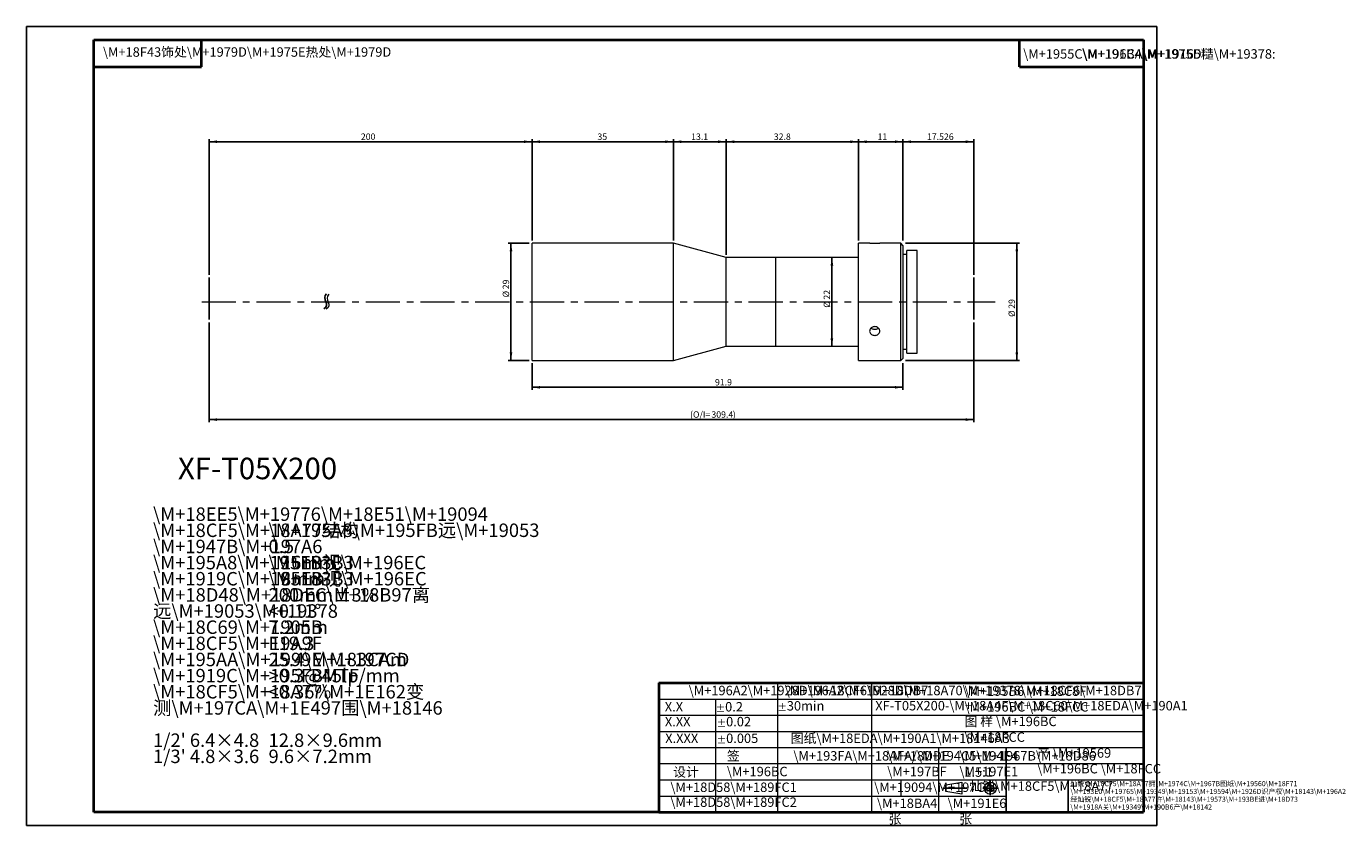
# Model space of a CAD drawing. Units: millimetres. Extents: x 0 to 490, y 0 to 297.
import ezdxf

# ---------------------------------------------------------------- set-up
doc = ezdxf.new("R2010")
doc.units = ezdxf.units.MM
doc.linetypes.add('CENTERX2', pattern=[20.32, 12.7, -2.54, 2.54, -2.54])
doc.layers.add('FORMAT', color=7, linetype='Continuous')
doc.styles.add('SLDTEXTSTYLE0', font='TXT', dxfattribs={"width": 0.7, "bigfont": 'bigfont'})
doc.styles.add('SLDTEXTSTYLE1', font='TXT', dxfattribs={"width": 0.7})
doc.styles.add('SLDTEXTSTYLE2', font='TXT', dxfattribs={"width": 0.633333, "bigfont": 'bigfont'})
doc.styles.add('SLDTEXTSTYLE3', font='TXT', dxfattribs={"width": 0.614286, "bigfont": 'bigfont'})
doc.styles.add('SLDTEXTSTYLE4', font='TXT', dxfattribs={"width": 0.557143, "bigfont": 'bigfont'})
doc.dimstyles.new('SLDDIMSTYLE0', dxfattribs={"dimtxt": 2.728516, "dimasz": 3, "dimexe": 0, "dimexo": 0.0625, "dimgap": 0.682129, "dimtad": 1, "dimdec": 3, "dimlfac": 0.666667, "dimrnd": 1e-09, "dimzin": 12, "dimdsep": 46, "dimtxsty": 'SLDTEXTSTYLE1', "dimsah": 1, "dimcen": 0.09, "dimadec": 0, "dimazin": 3, "dimtfac": 1, "dimtofl": 0, "dimtmove": 0, "dimatfit": 3, "dimfxl": 0, "dimfrac": 2, "dimtolj": 1, "dimtzin": 12, "dimarcsym": 0})
doc.dimstyles.new('SLDDIMSTYLE1', dxfattribs={"dimtxt": 2.728516, "dimasz": 3, "dimexe": 0, "dimexo": 0.0625, "dimgap": 0.682129, "dimtad": 1, "dimdec": 1, "dimlfac": 0.666667, "dimrnd": 1e-09, "dimzin": 12, "dimdsep": 46, "dimtxsty": 'SLDTEXTSTYLE1', "dimsah": 1, "dimcen": 0.09, "dimadec": 0, "dimazin": 3, "dimtfac": 1, "dimtofl": 0, "dimtmove": 0, "dimatfit": 3, "dimfxl": 0, "dimfrac": 2, "dimtolj": 1, "dimtzin": 12, "dimarcsym": 0})
doc.dimstyles.new('SLDDIMSTYLE2', dxfattribs={"dimtxt": 2.728516, "dimasz": 3, "dimexe": 0, "dimexo": 0.0625, "dimgap": 0.682129, "dimtad": 1, "dimdec": 1, "dimlfac": 0.666667, "dimrnd": 1e-09, "dimzin": 12, "dimdsep": 46, "dimtxsty": 'SLDTEXTSTYLE1', "dimsah": 1, "dimcen": 0.09, "dimadec": 0, "dimazin": 3, "dimtfac": 1, "dimtmove": 0, "dimatfit": 0, "dimfxl": 0, "dimfrac": 2, "dimtolj": 1, "dimtzin": 12, "dimarcsym": 0})

# ---------------------------------------------------------------- blocks, each defined once
blk = doc.blocks.new('SW_NOTE_0')
at = {"layer": 'FORMAT', "color": 0, "char_height": 5, "attachment_point": 1}
for s, insert, style in [('\\M+195A8\\M+195FB远\\M+19053', (0, 6.45), 'SLDTEXTSTYLE0'), ('0.5', (0, 0.45), 'SLDTEXTSTYLE1'), ('\\M+183B3', (0, -5.56), 'SLDTEXTSTYLE0'), ('16mm', (4.61, -5.55), 'SLDTEXTSTYLE1'), ('\\M+183B3', (0, -11.57), 'SLDTEXTSTYLE0'), ('8mm', (4.61, -11.56), 'SLDTEXTSTYLE1'), ('200mm±3%', (0, -17.57), 'SLDTEXTSTYLE1'), ('<0.11°', (0, -23.57), 'SLDTEXTSTYLE1'), ('7.2mm', (0, -29.57), 'SLDTEXTSTYLE1'), ('F19.3', (0, -35.57), 'SLDTEXTSTYLE1'), ('25.4\\M+183CAm', (0, -41.57), 'SLDTEXTSTYLE0'), ('>0.3@45lp/mm', (0, -47.57), 'SLDTEXTSTYLE1'), ('<0.36%', (0, -53.57), 'SLDTEXTSTYLE1'), ('12.8×9.6mm', (0, -71.57), 'SLDTEXTSTYLE1'), ('9.6×7.2mm', (0, -77.57), 'SLDTEXTSTYLE1')]:
    blk.add_mtext(s, dxfattribs=dict(at, insert=insert, style=style))
blk = doc.blocks.new('SW_NOTE_1')
at = {"layer": 'FORMAT', "color": 0, "char_height": 5, "attachment_point": 1}
for s, insert, style in [('\\M+18EE5\\M+19776\\M+18E51\\M+19094', (0, 6.45), 'SLDTEXTSTYLE0'), ('\\M+18CF5\\M+18A77结构', (0, 0.45), 'SLDTEXTSTYLE0'), ('\\M+1947B\\M+197A6', (0, -5.55), 'SLDTEXTSTYLE0'), ('\\M+195A8\\M+195FB视\\M+196EC', (0, -11.55), 'SLDTEXTSTYLE0'), ('\\M+1919C\\M+195FB视\\M+196EC', (0, -17.55), 'SLDTEXTSTYLE0'), ('\\M+18D48\\M+18DEC\\M+18B97离', (0, -23.55), 'SLDTEXTSTYLE0'), ('远\\M+19053\\M+19378', (0, -29.55), 'SLDTEXTSTYLE0'), ('\\M+18C69\\M+1905B', (0, -35.55), 'SLDTEXTSTYLE0'), ('\\M+18CF5\\M+19A9F', (0, -41.55), 'SLDTEXTSTYLE0'), ('\\M+195AA\\M+1999E\\M+197CD', (0, -47.55), 'SLDTEXTSTYLE0'), ('\\M+1919C\\M+195FBMTF', (0, -53.55), 'SLDTEXTSTYLE0'), ('\\M+18CF5\\M+18A77\\M+1E162变', (0, -59.55), 'SLDTEXTSTYLE0'), ('测\\M+197CA\\M+1E497围\\M+18146', (0, -65.55), 'SLDTEXTSTYLE0'), ("1/2' 6.4×4.8", (0, -77.55), 'SLDTEXTSTYLE1'), ("1/3' 4.8×3.6", (0, -83.55), 'SLDTEXTSTYLE1')]:
    blk.add_mtext(s, dxfattribs=dict(at, insert=insert, style=style))
blk = doc.blocks.new('SW_NOTE_2')
at = {"layer": 'FORMAT', "color": 0, "char_height": 1.9, "attachment_point": 1, "style": 'SLDTEXTSTYLE0'}
for s, insert in [('灿锐\\M+18CF5\\M+18A77拥\\M+1974C\\M+1967B图纸\\M+19560\\M+18F71', (0, 2.45)), ('\\M+193E0\\M+19765\\M+19349\\M+19153\\M+19594\\M+1926D识产权\\M+18143\\M+196A2', (0, -0.45)), ('经灿锐\\M+18CF5\\M+18A77许\\M+18143\\M+19573\\M+193BE进\\M+18D73', (0, -3.35)), ('\\M+1918A关\\M+19349\\M+190B6产\\M+18142', (0, -6.25))]:
    blk.add_mtext(s, dxfattribs=dict(at, insert=insert))
blk = doc.blocks.new('SW_NOTE_3')
at = {"layer": 'FORMAT', "color": 0, "attachment_point": 1, "style": 'SLDTEXTSTYLE1'}
for s, insert, char_height in [('±', (0, 3.41), 2.65), ('30min', (3.53, 4.43), 3.5)]:
    blk.add_mtext(s, dxfattribs=dict(at, insert=insert, char_height=char_height))
blk = doc.blocks.new('SW_NOTE_4')
at = {"layer": 'FORMAT', "color": 0, "attachment_point": 1, "style": 'SLDTEXTSTYLE1'}
for s, insert, char_height in [('±', (0, 3.41), 2.65), ('0.005', (3.53, 4.43), 3.5)]:
    blk.add_mtext(s, dxfattribs=dict(at, insert=insert, char_height=char_height))
blk = doc.blocks.new('SW_NOTE_5')
at = {"layer": 'FORMAT', "color": 0, "attachment_point": 1, "style": 'SLDTEXTSTYLE1'}
for s, insert, char_height in [('±', (0, 3.41), 2.65), ('0.02', (3.53, 4.43), 3.5)]:
    blk.add_mtext(s, dxfattribs=dict(at, insert=insert, char_height=char_height))
blk = doc.blocks.new('SW_NOTE_6')
at = {"layer": 'FORMAT', "color": 0, "attachment_point": 1, "style": 'SLDTEXTSTYLE1'}
for s, insert, char_height in [('±', (0, 3.41), 2.65), ('0.2', (3.53, 4.43), 3.5)]:
    blk.add_mtext(s, dxfattribs=dict(at, insert=insert, char_height=char_height))
blk = doc.blocks.new('_D')
at = {"layer": 'FORMAT'}
for p, q in [((325.66, 217.38), (325.66, 255.13)), ((351.95, 204.73), (351.95, 255.13)), ((325.66, 254.13), (351.95, 254.13))]:
    blk.add_line(p, q, dxfattribs=at)
for points in [[(325.66, 254.13), (328.66, 253.63), (328.66, 254.63)], [(351.95, 254.13), (348.95, 254.63), (348.95, 253.63)]]:
    blk.add_solid(points, dxfattribs=at)
at = {"layer": 'FORMAT', "insert": (334.58, 257.2), "char_height": 2.381, "attachment_point": 1, "style": 'SLDTEXTSTYLE1'}
blk.add_mtext('17.526', dxfattribs=at)
blk = doc.blocks.new('_D_1')
at = {"layer": 'FORMAT'}
for p, q in [((67.85, 204.73), (67.85, 255.13)), ((187.85, 217.38), (187.85, 255.13)), ((67.85, 254.13), (187.85, 254.13))]:
    blk.add_line(p, q, dxfattribs=at)
for points in [[(67.85, 254.13), (70.85, 253.63), (70.85, 254.63)], [(187.85, 254.13), (184.85, 254.63), (184.85, 253.63)]]:
    blk.add_solid(points, dxfattribs=at)
at = {"layer": 'FORMAT', "insert": (124.26, 257.2), "char_height": 2.381, "attachment_point": 1, "style": 'SLDTEXTSTYLE1'}
blk.add_mtext('200', dxfattribs=at)
blk = doc.blocks.new('_D_2')
at = {"layer": 'FORMAT', "color": 7}
for p, q in [((67.85, 187.02), (67.85, 149.88)), ((351.95, 187.02), (351.95, 149.88)), ((67.85, 150.88), (351.95, 150.88))]:
    blk.add_line(p, q, dxfattribs=at)
for points in [[(67.85, 150.88), (70.85, 150.38), (70.85, 151.38)], [(351.95, 150.88), (348.95, 151.38), (348.95, 150.38)]]:
    blk.add_solid(points, dxfattribs=at)
at = {"layer": 'FORMAT', "color": 7, "attachment_point": 1, "style": 'SLDTEXTSTYLE1'}
for s, insert, char_height in [('(O/I=', (246.55, 153.95), 2.381), ('309.4', (254.49, 153.95), 2.381), (')', (262.43, 153.95), 2.38)]:
    blk.add_mtext(s, dxfattribs=dict(at, insert=insert, char_height=char_height))
blk = doc.blocks.new('_D_3')
at = {"layer": 'FORMAT'}
for p, q in [((187.85, 217.38), (187.85, 255.13)), ((240.35, 217.38), (240.35, 255.13)), ((240.35, 254.13), (187.85, 254.13))]:
    blk.add_line(p, q, dxfattribs=at)
for points in [[(187.85, 254.13), (190.85, 253.63), (190.85, 254.63)], [(240.35, 254.13), (237.35, 254.63), (237.35, 253.63)]]:
    blk.add_solid(points, dxfattribs=at)
at = {"layer": 'FORMAT', "insert": (212.16, 257.2), "char_height": 2.381, "attachment_point": 1, "style": 'SLDTEXTSTYLE1'}
blk.add_mtext('35', dxfattribs=at)
blk = doc.blocks.new('_D_4')
at = {"layer": 'FORMAT'}
for p, q in [((240.35, 217.38), (240.35, 255.13)), ((259.95, 212.13), (259.95, 255.13)), ((240.35, 254.13), (259.95, 254.13))]:
    blk.add_line(p, q, dxfattribs=at)
for points in [[(240.35, 254.13), (243.35, 253.63), (243.35, 254.63)], [(259.95, 254.13), (256.95, 254.63), (256.95, 253.63)]]:
    blk.add_solid(points, dxfattribs=at)
at = {"layer": 'FORMAT', "insert": (246.97, 257.2), "char_height": 2.381, "attachment_point": 1, "style": 'SLDTEXTSTYLE1'}
blk.add_mtext('13.1', dxfattribs=at)
blk = doc.blocks.new('_D_5')
at = {"layer": 'FORMAT'}
for p, q in [((309.16, 217.38), (309.16, 255.13)), ((325.66, 217.38), (325.66, 255.13)), ((309.16, 254.13), (325.66, 254.13))]:
    blk.add_line(p, q, dxfattribs=at)
for points in [[(309.16, 254.13), (312.16, 253.63), (312.16, 254.63)], [(325.66, 254.13), (322.66, 254.63), (322.66, 253.63)]]:
    blk.add_solid(points, dxfattribs=at)
at = {"layer": 'FORMAT', "insert": (316.2, 257.2), "char_height": 2.381, "attachment_point": 1, "style": 'SLDTEXTSTYLE1'}
blk.add_mtext('11', dxfattribs=at)
blk = doc.blocks.new('_D_6')
at = {"layer": 'FORMAT'}
for p, q in [((186.85, 216.38), (179.04, 216.38)), ((180.04, 216.38), (180.04, 172.88)), ((186.85, 172.88), (179.04, 172.88))]:
    blk.add_line(p, q, dxfattribs=at)
for points in [[(180.04, 216.38), (179.54, 213.38), (180.54, 213.38)], [(180.04, 172.88), (180.54, 175.88), (179.54, 175.88)]]:
    blk.add_solid(points, dxfattribs=at)
at = {"layer": 'FORMAT', "char_height": 2.381, "attachment_point": 1, "rotation": 90, "style": 'SLDTEXTSTYLE1'}
for s, insert in [('29', (176.97, 199.31)), ('%%c', (176.97, 196.3))]:
    blk.add_mtext(s, dxfattribs=dict(at, insert=insert))
blk = doc.blocks.new('_D_7')
at = {"layer": 'FORMAT'}
blk.add_line((299.26, 211.13), (299.26, 178.13), dxfattribs=at)
for points in [[(299.26, 211.13), (298.76, 208.13), (299.76, 208.13)], [(299.26, 178.13), (299.76, 181.13), (298.76, 181.13)]]:
    blk.add_solid(points, dxfattribs=at)
at = {"layer": 'FORMAT', "char_height": 2.381, "attachment_point": 1, "rotation": 90, "style": 'SLDTEXTSTYLE1'}
for s, insert in [('22', (296.19, 195.46)), ('%%c', (296.19, 192.45))]:
    blk.add_mtext(s, dxfattribs=dict(at, insert=insert))
blk = doc.blocks.new('_D_8')
at = {"layer": 'FORMAT'}
for p, q in [((326.66, 216.38), (368.96, 216.38)), ((367.96, 172.88), (367.96, 216.38)), ((326.66, 172.88), (368.96, 172.88))]:
    blk.add_line(p, q, dxfattribs=at)
for points in [[(367.96, 216.38), (367.46, 213.38), (368.46, 213.38)], [(367.96, 172.88), (368.46, 175.88), (367.46, 175.88)]]:
    blk.add_solid(points, dxfattribs=at)
at = {"layer": 'FORMAT', "char_height": 2.381, "attachment_point": 1, "rotation": 90, "style": 'SLDTEXTSTYLE1'}
for s, insert in [('%%c', (364.89, 189.04)), ('29', (364.89, 192.06))]:
    blk.add_mtext(s, dxfattribs=dict(at, insert=insert))
blk = doc.blocks.new('_D_9')
at = {"layer": 'FORMAT'}
for p, q in [((187.85, 171.88), (187.85, 161.88)), ((325.66, 171.88), (325.66, 161.88)), ((187.85, 162.88), (325.66, 162.88))]:
    blk.add_line(p, q, dxfattribs=at)
for points in [[(187.85, 162.88), (190.85, 162.38), (190.85, 163.38)], [(325.66, 162.88), (322.66, 163.38), (322.66, 162.38)]]:
    blk.add_solid(points, dxfattribs=at)
at = {"layer": 'FORMAT', "insert": (255.82, 165.95), "char_height": 2.381, "attachment_point": 1, "style": 'SLDTEXTSTYLE1'}
blk.add_mtext('91.9', dxfattribs=at)
blk = doc.blocks.new('_D_10')
at = {"layer": 'FORMAT', "color": 7}
for p, q in [((259.95, 212.13), (259.95, 255.13)), ((309.16, 217.38), (309.16, 255.13)), ((259.95, 254.13), (309.16, 254.13))]:
    blk.add_line(p, q, dxfattribs=at)
for points in [[(259.95, 254.13), (262.95, 253.63), (262.95, 254.63)], [(309.16, 254.13), (306.16, 254.63), (306.16, 253.63)]]:
    blk.add_solid(points, dxfattribs=at)
at = {"layer": 'FORMAT', "color": 7, "insert": (277.68, 257.2), "char_height": 2.381, "attachment_point": 1, "style": 'SLDTEXTSTYLE1'}
blk.add_mtext('32.8', dxfattribs=at)

msp = doc.modelspace()

# ---------------------------------------------------------------- linework, layer by layer
at = {"color": 7, "linetype": 'Continuous', "lineweight": 15}
for p, q in [((240.3529, 216.382), (187.8529, 216.382)), ((187.8529, 194.632), (187.8529, 216.382)), ((259.9461, 211.132), (240.3529, 216.382)), ((240.3529, 194.632), (240.3529, 216.382)), ((313.3067, 216.382), (309.1579, 216.382)), ((309.1579, 194.632), (309.1579, 216.382)), ((324.9079, 216.382), (317.0313, 216.382)), ((325.6579, 215.632), (324.9079, 216.382)), ((324.9079, 194.632), (324.9079, 216.382)), ((278.4829, 211.132), (259.9461, 211.132)), ((259.9461, 194.632), (259.9461, 211.132)), ((309.1579, 211.132), (278.4829, 211.132)), ((278.4829, 178.132), (278.4829, 211.132)), ((278.4829, 194.632), (278.4829, 211.132)), ((325.6579, 215.632), (325.6579, 194.632)), ((327.1579, 212.257), (325.6579, 212.257)), ((330.9079, 213.682), (327.1579, 213.682)), ((327.1579, 194.632), (327.1579, 213.682)), ((330.9079, 194.632), (330.9079, 213.682)), ((187.8529, 172.882), (187.8529, 194.632)), ((240.3529, 172.882), (240.3529, 194.632)), ((259.9461, 178.132), (259.9461, 194.632)), ((278.4829, 178.132), (278.4829, 194.632)), ((309.1579, 172.882), (309.1579, 194.632)), ((324.9079, 172.882), (324.9079, 194.632)), ((325.6579, 194.632), (325.6579, 173.632)), ((327.1579, 175.582), (327.1579, 194.632)), ((330.9079, 175.582), (330.9079, 194.632)), ((240.3529, 172.882), (259.9461, 178.132)), ((259.9461, 178.132), (278.4829, 178.132)), ((278.4829, 178.132), (309.1579, 178.132)), ((325.6579, 177.007), (327.1579, 177.007)), ((187.8529, 172.882), (240.3529, 172.882)), ((309.1579, 172.882), (324.9079, 172.882)), ((324.9079, 172.882), (325.6579, 173.632)), ((327.1579, 175.582), (330.9079, 175.582))]:
    msp.add_line(p, q, dxfattribs=at)
for points, knots in [([(315.1579, 216.301), (314.9476, 216.3028), (314.527, 216.3065), (313.965, 216.3322), (313.5446, 216.36), (313.3054, 216.38), (313.3063, 216.3799), (313.3067, 216.3799)], [0, 0, 0, 0, 0.21429627, 0.42857068, 0.64334731, 0.85845206, 1, 1, 1, 1]), ([(317.0313, 216.3818), (317.0318, 216.3819), (317.0671, 216.3848), (316.9424, 216.374), (316.6506, 216.3512), (316.1657, 216.3223), (315.6416, 216.3037), (315.2944, 216.3018), (315.1579, 216.301)], [0, 0, 0, 0, 0.00318411, 0.21713463, 0.43107465, 0.64569972, 0.86064766, 1, 1, 1, 1]), ([(315.1579, 182.1736), (314.9475, 182.1906), (314.5267, 182.2245), (313.9664, 182.4905), (313.5393, 182.8874), (313.2943, 183.3914), (313.2595, 183.9441), (313.4379, 184.4842), (313.809, 184.9493), (314.3325, 185.2835), (314.9495, 185.4435), (315.5891, 185.4088), (316.1795, 185.1848), (316.6557, 184.7998), (316.964, 184.3005), (317.0687, 183.7478), (316.9584, 183.2066), (316.6463, 182.7345), (316.1669, 182.383), (315.6414, 182.1995), (315.2944, 182.1809), (315.1579, 182.1736)], [0, 0, 0, 0, 0.05355314, 0.10710076, 0.16077396, 0.21452914, 0.26814873, 0.32162741, 0.37517768, 0.42890145, 0.48263102, 0.53618809, 0.58966311, 0.64327608, 0.69702993, 0.7507094, 0.80421568, 0.85771924, 0.91139416, 0.96514982, 1, 1, 1, 1]), ([(313.8252, 184.9162), (313.9314, 184.8278), (314.1866, 184.6156), (314.6702, 184.4623), (315.019, 184.4422), (315.1579, 184.4343)], [0, 0, 0, 0, 0.30012385, 0.72135001, 1, 1, 1, 1]), ([(315.1579, 184.4343), (315.366, 184.4525), (315.7823, 184.489), (316.2447, 184.6761), (316.4261, 184.8576), (316.4737, 184.9052)], [0, 0, 0, 0, 0.42462406, 0.84919022, 1, 1, 1, 1])]:
    msp.add_open_spline(points, degree=3, knots=knots, dxfattribs=at)
at = {"color": 7, "linetype": 'Continuous', "lineweight": 0}
msp.add_open_spline([(112.3186, 197.5109), (110.3832, 195.5941), (114.1106, 193.3996), (111.4176, 191.8795)], degree=3, dxfattribs=at)
at = {"layer": 'FORMAT'}
for p, q in [((0, 297), (420, 297)), ((0, 297), (0, 0)), ((420, 297), (420, 0)), ((67.8529, 203.733), (67.8529, 188.023)), ((351.9469, 203.733), (351.9469, 188.023)), ((358.1108, 16.6769), (358.1108, 11.2558)), ((340.4102, 13.9375), (349.3793, 13.9375)), ((355.3193, 13.9375), (360.865, 13.9375)), ((0, 0), (420, 0))]:
    msp.add_line(p, q, dxfattribs=at)
at = {"layer": 'FORMAT', "color": 7, "lineweight": 40}
for p, q in [((25, 292), (415, 292)), ((415, 292), (415, 5)), ((369, 282), (415, 282)), ((235, 53), (415, 53)), ((235, 5), (415, 5))]:
    msp.add_line(p, q, dxfattribs=at)
at = {"layer": 'FORMAT', "lineweight": 40}
for p, q in [((25, 5), (25, 292)), ((65, 282), (65, 292)), ((369, 282), (369, 292)), ((25, 282), (65, 282)), ((235, 53), (235, 5)), ((235, 5), (25, 5))]:
    msp.add_line(p, q, dxfattribs=at)
at = {"layer": 'FORMAT', "linetype": 'CENTERX2', "lineweight": 0}
msp.add_line((65.1314, 194.632), (359.9271, 194.632), dxfattribs=at)
at = {"layer": 'FORMAT', "color": 1, "lineweight": 0}
for p, q in [((279, 53), (279, 5)), ((314, 53), (314, 5)), ((235, 47), (415, 47)), ((256, 47), (256, 5)), ((235, 41), (415, 41)), ((235, 35), (415, 35)), ((235, 29), (415, 29)), ((339, 5), (339, 29)), ((415, 23), (235, 23)), ((235, 17), (415, 17)), ((325, 11), (325, 17)), ((235, 11), (364.1876, 11))]:
    msp.add_line(p, q, dxfattribs=at)
at = {"layer": 'FORMAT', "color": 1}
for p, q in [((364, 29), (364, 5)), ((387, 17), (387, 5))]:
    msp.add_line(p, q, dxfattribs=at)
at = {"layer": 'FORMAT', "lineweight": 15}
for p, q in [((341.6026, 15.1875), (347.4804, 16.1875)), ((341.6026, 12.6875), (341.6026, 15.1875)), ((347.4804, 16.1875), (347.4804, 11.6875)), ((347.4804, 11.6875), (341.6026, 12.6875))]:
    msp.add_line(p, q, dxfattribs=at)
for radius in [2.25, 1.25]:
    msp.add_circle((358.1108, 13.9375), radius, dxfattribs=at)
at = {"layer": 'FORMAT'}
msp.add_open_spline([(111.4525, 197.6638), (109.5171, 195.7469), (113.2445, 193.5524), (110.5515, 192.0324)], degree=3, dxfattribs=at)

# ---------------------------------------------------------------- block references
for name, p in [('SW_NOTE_1', (47.0709, 111.7911)), ('SW_NOTE_0', (89.9623, 105.805)), ('SW_NOTE_6', (256.0563, 41.4896)), ('SW_NOTE_3', (278.9776, 41.8431)), ('SW_NOTE_5', (256.4218, 35.9573)), ('SW_NOTE_4', (256.4346, 29.7724)), ('SW_NOTE_2', (387.8725, 14.1057))]:
    msp.add_blockref(name, p, dxfattribs=at)

# ---------------------------------------------------------------- texts
at = {"layer": 'FORMAT', "color": 7, "char_height": 3.5}
for s, insert, attachment_point, style in [('\\M+18F43饰处\\M+1979D\\M+1975E热处\\M+1979D', (28.4443, 289.2201), 1, 'SLDTEXTSTYLE0'), ('\\M+1955C\\M+196CA\\M+19165糙\\M+19378:', (370.3346, 288.5128), 1, 'SLDTEXTSTYLE0'), ('\\M+191B4\\M+1975D', (392.1979, 288.5128), 1, 'SLDTEXTSTYLE0'), ('\\M+195B6 \\M+18C8F \\M+196BC \\M+18FCC', (348.5346, 51.7213), 1, 'SLDTEXTSTYLE3'), ('图 样 \\M+196BC \\M+18FCC', (348.5346, 40.4667), 1, 'SLDTEXTSTYLE3'), ('\\M+18DDE \\M+197BF', (319.8148, 27.6828), 1, 'SLDTEXTSTYLE2'), ('\\M+194E4 \\M+197E1', (346.6576, 27.6828), 1, 'SLDTEXTSTYLE2'), ('产 \\M+19569 \\M+196BC \\M+18FCC', (375.5223, 28.7406), 1, 'SLDTEXTSTYLE3'), ('设计', (240.2854, 21.6828), 1, 'SLDTEXTSTYLE0'), ('\\M+19094\\M+197CA', (314.9725, 16.0165), 1, 'SLDTEXTSTYLE0'), ('灿锐\\M+18CF5\\M+18A77', (377.0992, 16.4331), 2, 'SLDTEXTSTYLE0'), ('\\M+18D58\\M+189FC2', (239.267, 10.4744), 1, 'SLDTEXTSTYLE0'), ('\\M+18BA4     张', (316.016, 10.048), 1, 'SLDTEXTSTYLE4'), ('\\M+191E6     张', (342.2773, 10.048), 1, 'SLDTEXTSTYLE4')]:
    msp.add_mtext(s, dxfattribs=dict(at, insert=insert, attachment_point=attachment_point, style=style))
at = {"layer": 'FORMAT', "attachment_point": 1}
for s, insert, char_height, style in [('XF-T05X200', (56.3099, 136.7189), 8, 'SLDTEXTSTYLE1'), ('\\M+196A2\\M+1928D\\M+18CF6\\M+18DB7', (246.0734, 51.954), 3.5, 'SLDTEXTSTYLE0'), ('\\M+196A2\\M+1928D\\M+18A70\\M+19378\\M+18CF6\\M+18DB7', (281.7359, 51.954), 3.5, 'SLDTEXTSTYLE0'), ('X.X', (237.1706, 45.9226), 3.5, 'SLDTEXTSTYLE1'), ('XF-T05X200-\\M+18A4F\\M+18C60\\M+18EDA\\M+190A1', (315.374, 46.3163), 3.5, 'SLDTEXTSTYLE0'), ('X.XX', (237.204, 40.3903), 3.5, 'SLDTEXTSTYLE1'), ('图纸\\M+18EDA\\M+190A1\\M+18146A3', (283.962, 34.2053), 3.5, 'SLDTEXTSTYLE0'), ('X.XXX', (237.3332, 34.2053), 3.5, 'SLDTEXTSTYLE1'), ('签 \\M+196BC', (260.2584, 27.6828), 3.5, 'SLDTEXTSTYLE2'), ('\\M+193FA\\M+18AFA/\\M+194C5\\M+1967B\\M+18D86', (284.9549, 27.6828), 3.5, 'SLDTEXTSTYLE0'), ('1.5:1', (348.4482, 21.6548), 3.5, 'SLDTEXTSTYLE1'), ('\\M+18D58\\M+189FC1', (239.267, 16.0165), 3.5, 'SLDTEXTSTYLE0')]:
    msp.add_mtext(s, dxfattribs=dict(at, insert=insert, char_height=char_height, style=style))

# ---------------------------------------------------------------- dimensions: what is measured, and where the dimension line sits
at = {"layer": 'FORMAT'}
for base, p1, p2, dimstyle, picture, middle in [((187.8529, 254.132), (67.8529, 203.733), (187.8529, 216.382), 'SLDDIMSTYLE1', '_D_1', (126.6441, 254.132)), ((187.8529, 254.132), (240.3529, 216.382), (187.8529, 216.382), 'SLDDIMSTYLE1', '_D_3', (213.7501, 254.132)), ((259.9461, 254.132), (240.3529, 216.382), (259.9461, 211.132), 'SLDDIMSTYLE2', '_D_4', (250.1414, 254.132)), ((351.9469, 254.132), (325.6579, 216.382), (351.9469, 203.733), 'SLDDIMSTYLE0', '_D', (339.3389, 254.132))]:
    dim = msp.add_linear_dim(base=base, p1=p1, p2=p2, angle=0, dimstyle=dimstyle, dxfattribs=at)
    dim.commit()
    dim.dimension.update_dxf_attribs({"geometry": picture, "text_midpoint": middle, "dimtype": 160})
at = {"layer": 'FORMAT', "color": 7}
dim = msp.add_linear_dim(base=(309.1579, 254.132), p1=(259.9461, 211.132), p2=(309.1579, 216.382), dimstyle='SLDDIMSTYLE1', dxfattribs=at)
dim.commit()
dim.dimension.update_dxf_attribs({"geometry": '_D_10', "text_midpoint": (280.8526, 254.132), "dimtype": 160})
at = {"layer": 'FORMAT'}
for base, p1, p2, dimstyle, picture, middle in [((325.6579, 254.132), (309.1579, 216.382), (325.6579, 216.382), 'SLDDIMSTYLE2', '_D_5', (317.7923, 254.132)), ((325.6579, 162.882), (187.8529, 172.882), (325.6579, 172.882), 'SLDDIMSTYLE1', '_D_9', (258.9905, 162.882))]:
    dim = msp.add_linear_dim(base=base, p1=p1, p2=p2, dimstyle=dimstyle, dxfattribs=at)
    dim.commit()
    dim.dimension.update_dxf_attribs({"geometry": picture, "text_midpoint": middle, "dimtype": 160})
for base, p1, p2, picture, middle in [((180.0404, 172.882), (187.8529, 216.382), (187.8529, 172.882), '_D_6', (180.0404, 199.3921)), ((367.9564, 216.382), (325.6579, 172.882), (325.6579, 216.382), '_D_8', (367.9564, 192.1369)), ((299.2623, 178.132), (309.1579, 211.132), (309.1579, 178.132), '_D_7', (299.2623, 195.5435))]:
    dim = msp.add_linear_dim(base=base, p1=p1, p2=p2, angle=90, text='%%c<>', dimstyle='SLDDIMSTYLE1', dxfattribs=at)
    dim.commit()
    dim.dimension.update_dxf_attribs({"geometry": picture, "text_midpoint": middle, "dimtype": 160})
at = {"layer": 'FORMAT', "color": 7}
dim = msp.add_linear_dim(base=(351.9469, 150.882), p1=(67.8529, 188.023), p2=(351.9469, 188.023), angle=0, text='(O/I=<>)', dimstyle='SLDDIMSTYLE1', dxfattribs=at)
dim.commit()
dim.dimension.update_dxf_attribs({"geometry": '_D_2', "text_midpoint": (255.2832, 150.882), "dimtype": 160})

doc.saveas('drawing.dxf')
